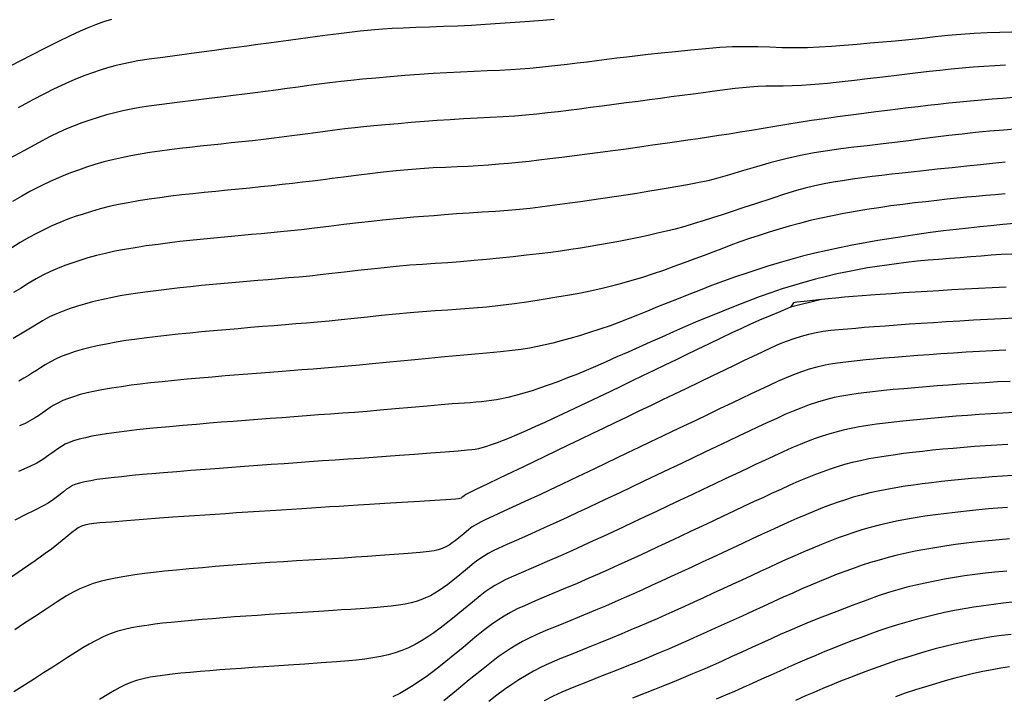
# Model space of a CAD drawing. Units: metres. Extents: x 793792 to 797873, y 7597200 to 7599413.
# Drawn here: x 794334 to 794385, y 7597926 to 7597961 of the extents above; entities that cross this region are included whole.
import ezdxf

# ---------------------------------------------------------------- set-up
doc = ezdxf.new("R2010")
doc.units = ezdxf.units.M
doc.layers.add('TOP-CURVA INTERMEDIARIA', color=9, linetype='Continuous')
doc.layers.add('TOP-CURVA MESTRA', color=3, linetype='Continuous')

msp = doc.modelspace()

# ---------------------------------------------------------------- linework, layer by layer
at = {"layer": 'TOP-CURVA INTERMEDIARIA', "lineweight": -2, "flags": 128}
for points, elevation in [([(794339.146, 7597961.063), (794338.725, 7597960.935), (794338.309, 7597960.789), (794337.88, 7597960.621), (794337.523, 7597960.462), (794336.999, 7597960.211), (794336.366, 7597959.9), (794335.681, 7597959.557), (794335.002, 7597959.213), (794334.388, 7597958.897), (794333.896, 7597958.64)], 78), ([(794362.095, 7597961.054), (794361.498, 7597961.007), (794360.811, 7597960.956), (794360.066, 7597960.903), (794359.295, 7597960.85), (794358.529, 7597960.801), (794357.8, 7597960.758), (794357.085, 7597960.722), (794356.352, 7597960.693), (794355.624, 7597960.667), (794354.923, 7597960.644), (794354.27, 7597960.62), (794353.688, 7597960.594), (794353.199, 7597960.564), (794352.607, 7597960.513), (794352.044, 7597960.456), (794351.49, 7597960.392), (794350.928, 7597960.323), (794350.339, 7597960.25), (794349.832, 7597960.186), (794349.325, 7597960.119), (794348.819, 7597960.05), (794348.314, 7597959.98), (794347.809, 7597959.91), (794347.306, 7597959.841), (794346.723, 7597959.762), (794346.166, 7597959.687), (794345.618, 7597959.612), (794345.062, 7597959.536), (794344.478, 7597959.456), (794343.957, 7597959.386), (794343.295, 7597959.299), (794342.557, 7597959.202), (794341.805, 7597959.101), (794341.104, 7597959.003), (794340.518, 7597958.914), (794340.108, 7597958.842), (794339.702, 7597958.753), (794339.317, 7597958.658), (794338.94, 7597958.555), (794338.56, 7597958.438), (794338.166, 7597958.307), (794337.764, 7597958.161), (794337.365, 7597958.003), (794336.964, 7597957.833), (794336.557, 7597957.651), (794336.142, 7597957.456), (794335.67, 7597957.217), (794335.027, 7597956.875), (794334.311, 7597956.487)], 79), ([(794385.492, 7597958.694), (794384.929, 7597958.664), (794384.364, 7597958.628), (794383.805, 7597958.586), (794383.244, 7597958.538), (794382.671, 7597958.485), (794382.077, 7597958.427), (794381.53, 7597958.367), (794380.805, 7597958.282), (794379.98, 7597958.183), (794379.129, 7597958.079), (794378.328, 7597957.982), (794377.654, 7597957.901), (794377.182, 7597957.848), (794376.712, 7597957.798), (794376.264, 7597957.751), (794375.823, 7597957.708), (794375.375, 7597957.67), (794374.908, 7597957.639), (794374.431, 7597957.621), (794373.964, 7597957.616), (794373.51, 7597957.615), (794373.069, 7597957.61), (794372.642, 7597957.592), (794372.236, 7597957.561), (794371.849, 7597957.523), (794371.469, 7597957.479), (794371.083, 7597957.431), (794370.679, 7597957.381), (794370.285, 7597957.333), (794369.814, 7597957.271), (794369.288, 7597957.202), (794368.728, 7597957.127), (794368.158, 7597957.051), (794367.598, 7597956.976), (794367.034, 7597956.901), (794366.44, 7597956.821), (794365.828, 7597956.738), (794365.207, 7597956.655), (794364.588, 7597956.574), (794363.981, 7597956.497), (794363.399, 7597956.424), (794362.841, 7597956.353), (794362.296, 7597956.285), (794361.75, 7597956.221), (794361.192, 7597956.161), (794360.608, 7597956.105), (794360.056, 7597956.062), (794359.442, 7597956.023), (794358.781, 7597955.986), (794358.093, 7597955.949), (794357.394, 7597955.911), (794356.702, 7597955.871), (794356.034, 7597955.826), (794355.368, 7597955.775), (794354.686, 7597955.721), (794354.008, 7597955.665), (794353.356, 7597955.609), (794352.75, 7597955.555), (794352.214, 7597955.503), (794351.767, 7597955.457), (794351.233, 7597955.395), (794350.724, 7597955.329), (794350.223, 7597955.261), (794349.714, 7597955.191), (794349.181, 7597955.12), (794348.637, 7597955.051), (794348.103, 7597954.983), (794347.569, 7597954.915), (794347.024, 7597954.849), (794346.459, 7597954.782), (794345.895, 7597954.72), (794345.354, 7597954.664), (794344.822, 7597954.61), (794344.289, 7597954.555), (794343.743, 7597954.494), (794343.199, 7597954.432), (794342.673, 7597954.373), (794342.159, 7597954.312), (794341.65, 7597954.245), (794341.139, 7597954.167), (794340.633, 7597954.083), (794340.143, 7597953.994), (794339.666, 7597953.9), (794339.199, 7597953.796), (794338.74, 7597953.68), (794338.29, 7597953.55), (794337.852, 7597953.41), (794337.43, 7597953.264), (794337.025, 7597953.113), (794336.639, 7597952.96), (794336.276, 7597952.808), (794335.934, 7597952.653), (794335.6, 7597952.494), (794335.265, 7597952.326), (794334.915, 7597952.145), (794334.499, 7597951.915), (794334.011, 7597951.63)], 81), ([(794385.898, 7597957.013), (794385.351, 7597956.976), (794384.797, 7597956.933), (794384.239, 7597956.886), (794383.676, 7597956.834), (794383.111, 7597956.779), (794382.545, 7597956.722), (794381.995, 7597956.664), (794381.468, 7597956.605), (794380.954, 7597956.545), (794380.439, 7597956.483), (794379.913, 7597956.417), (794379.364, 7597956.348), (794378.772, 7597956.274), (794378.136, 7597956.193), (794377.469, 7597956.107), (794376.786, 7597956.016), (794376.103, 7597955.921), (794375.433, 7597955.824), (794374.784, 7597955.724), (794374.15, 7597955.621), (794373.531, 7597955.516), (794372.923, 7597955.412), (794372.326, 7597955.312), (794371.739, 7597955.217), (794371.171, 7597955.128), (794370.627, 7597955.045), (794370.094, 7597954.965), (794369.561, 7597954.887), (794369.017, 7597954.807), (794368.448, 7597954.724), (794367.838, 7597954.636), (794367.187, 7597954.543), (794366.509, 7597954.446), (794365.821, 7597954.35), (794365.136, 7597954.256), (794364.47, 7597954.167), (794363.809, 7597954.08), (794363.145, 7597953.995), (794362.494, 7597953.913), (794361.873, 7597953.837), (794361.3, 7597953.769), (794360.793, 7597953.714), (794360.248, 7597953.658), (794359.728, 7597953.609), (794359.216, 7597953.565), (794358.695, 7597953.524), (794358.149, 7597953.483), (794357.642, 7597953.453), (794357.072, 7597953.426), (794356.457, 7597953.399), (794355.812, 7597953.369), (794355.154, 7597953.33), (794354.501, 7597953.281), (794353.901, 7597953.223), (794353.232, 7597953.148), (794352.532, 7597953.064), (794351.834, 7597952.977), (794351.175, 7597952.893), (794350.592, 7597952.818), (794350.118, 7597952.76), (794349.568, 7597952.694), (794349.042, 7597952.63), (794348.526, 7597952.568), (794348, 7597952.507), (794347.449, 7597952.445), (794346.882, 7597952.386), (794346.315, 7597952.331), (794345.742, 7597952.277), (794345.156, 7597952.22), (794344.551, 7597952.158), (794343.945, 7597952.095), (794343.357, 7597952.035), (794342.783, 7597951.973), (794342.217, 7597951.906), (794341.654, 7597951.83), (794341.095, 7597951.748), (794340.546, 7597951.662), (794340.015, 7597951.57), (794339.506, 7597951.473), (794339.027, 7597951.366), (794338.565, 7597951.248), (794338.111, 7597951.12), (794337.674, 7597950.985), (794337.263, 7597950.848), (794336.887, 7597950.712), (794336.461, 7597950.544), (794336.06, 7597950.371), (794335.665, 7597950.185), (794335.255, 7597949.98), (794334.868, 7597949.767), (794334.42, 7597949.504), (794333.971, 7597949.234)], 82), ([(794386.143, 7597955.396), (794385.396, 7597955.336), (794384.653, 7597955.271), (794383.932, 7597955.202), (794383.233, 7597955.127), (794382.546, 7597955.047), (794381.863, 7597954.962), (794381.174, 7597954.874), (794380.469, 7597954.783), (794379.74, 7597954.688), (794379.012, 7597954.599), (794378.31, 7597954.519), (794377.626, 7597954.44), (794376.948, 7597954.357), (794376.266, 7597954.263), (794375.571, 7597954.152), (794374.852, 7597954.016), (794374.103, 7597953.847), (794373.341, 7597953.648), (794372.586, 7597953.434), (794371.859, 7597953.219), (794371.18, 7597953.018), (794370.57, 7597952.844), (794370.05, 7597952.712), (794369.518, 7597952.597), (794369.007, 7597952.496), (794368.505, 7597952.405), (794368.001, 7597952.319), (794367.486, 7597952.234), (794366.949, 7597952.145), (794366.383, 7597952.053), (794365.798, 7597951.961), (794365.203, 7597951.87), (794364.607, 7597951.781), (794364.019, 7597951.696), (794363.448, 7597951.616), (794362.905, 7597951.541), (794362.384, 7597951.47), (794361.875, 7597951.403), (794361.365, 7597951.339), (794360.844, 7597951.279), (794360.298, 7597951.222), (794359.701, 7597951.17), (794359.047, 7597951.121), (794358.365, 7597951.075), (794357.681, 7597951.031), (794357.022, 7597950.988), (794356.415, 7597950.943), (794355.858, 7597950.899), (794355.325, 7597950.857), (794354.804, 7597950.814), (794354.283, 7597950.769), (794353.751, 7597950.72), (794353.195, 7597950.665), (794352.63, 7597950.604), (794351.944, 7597950.524), (794351.188, 7597950.433), (794350.411, 7597950.339), (794349.661, 7597950.249), (794348.987, 7597950.169), (794348.439, 7597950.108), (794347.908, 7597950.055), (794347.398, 7597950.007), (794346.9, 7597949.963), (794346.401, 7597949.919), (794345.891, 7597949.873), (794345.359, 7597949.822), (794344.814, 7597949.77), (794344.272, 7597949.718), (794343.736, 7597949.667), (794343.206, 7597949.613), (794342.683, 7597949.555), (794342.17, 7597949.493), (794341.557, 7597949.413), (794340.95, 7597949.329), (794340.364, 7597949.241), (794339.813, 7597949.149), (794339.313, 7597949.052), (794338.84, 7597948.946), (794338.37, 7597948.829), (794337.919, 7597948.707), (794337.502, 7597948.583), (794337.136, 7597948.464), (794336.733, 7597948.319), (794336.354, 7597948.167), (794335.98, 7597948.001), (794335.595, 7597947.815), (794335.237, 7597947.62), (794334.83, 7597947.379), (794334.423, 7597947.13), (794334.066, 7597946.912)], 83), ([(794385.47, 7597953.674), (794384.819, 7597953.604), (794384.198, 7597953.54), (794383.48, 7597953.465), (794382.714, 7597953.385), (794381.947, 7597953.304), (794381.228, 7597953.227), (794380.605, 7597953.159), (794380.125, 7597953.105), (794379.589, 7597953.045), (794379.074, 7597952.986), (794378.569, 7597952.927), (794378.064, 7597952.861), (794377.55, 7597952.786), (794377.043, 7597952.707), (794376.56, 7597952.629), (794376.086, 7597952.544), (794375.607, 7597952.446), (794375.109, 7597952.329), (794374.646, 7597952.198), (794374.031, 7597952.007), (794373.324, 7597951.779), (794372.586, 7597951.535), (794371.878, 7597951.3), (794371.261, 7597951.096), (794370.795, 7597950.946), (794370.295, 7597950.788), (794369.818, 7597950.635), (794369.348, 7597950.488), (794368.868, 7597950.346), (794368.362, 7597950.207), (794367.916, 7597950.094), (794367.45, 7597949.984), (794366.968, 7597949.876), (794366.473, 7597949.771), (794365.966, 7597949.668), (794365.449, 7597949.567), (794364.939, 7597949.47), (794364.443, 7597949.381), (794363.952, 7597949.297), (794363.458, 7597949.217), (794362.953, 7597949.141), (794362.427, 7597949.066), (794361.914, 7597948.998), (794361.316, 7597948.925), (794360.658, 7597948.849), (794359.967, 7597948.773), (794359.266, 7597948.699), (794358.582, 7597948.63), (794357.94, 7597948.569), (794357.244, 7597948.51), (794356.577, 7597948.461), (794355.925, 7597948.419), (794355.272, 7597948.376), (794354.605, 7597948.328), (794353.91, 7597948.269), (794353.272, 7597948.205), (794352.599, 7597948.132), (794351.911, 7597948.054), (794351.229, 7597947.974), (794350.574, 7597947.897), (794349.967, 7597947.828), (794349.43, 7597947.772), (794348.867, 7597947.718), (794348.327, 7597947.67), (794347.799, 7597947.626), (794347.27, 7597947.582), (794346.73, 7597947.536), (794346.167, 7597947.486), (794345.583, 7597947.434), (794344.993, 7597947.382), (794344.403, 7597947.329), (794343.818, 7597947.274), (794343.244, 7597947.217), (794342.685, 7597947.156), (794342.13, 7597947.091), (794341.574, 7597947.024), (794341.028, 7597946.955), (794340.509, 7597946.884), (794340.028, 7597946.812), (794339.6, 7597946.739), (794339.115, 7597946.644), (794338.628, 7597946.538), (794338.163, 7597946.428), (794337.74, 7597946.319), (794337.384, 7597946.216), (794337.006, 7597946.091), (794336.649, 7597945.96), (794336.297, 7597945.815), (794335.935, 7597945.65), (794335.576, 7597945.453), (794335.12, 7597945.176), (794334.597, 7597944.858), (794334.042, 7597944.539)], 84), ([(794385.961, 7597950.5), (794385.343, 7597950.442), (794384.72, 7597950.378), (794384.162, 7597950.319), (794383.563, 7597950.255), (794382.93, 7597950.184), (794382.272, 7597950.106), (794381.597, 7597950.021), (794380.914, 7597949.929), (794380.232, 7597949.827), (794379.553, 7597949.72), (794378.877, 7597949.608), (794378.206, 7597949.492), (794377.541, 7597949.369), (794376.883, 7597949.239), (794376.234, 7597949.1), (794375.595, 7597948.951), (794374.968, 7597948.793), (794374.355, 7597948.626), (794373.755, 7597948.453), (794373.168, 7597948.275), (794372.595, 7597948.094), (794372.034, 7597947.91), (794371.486, 7597947.725), (794370.862, 7597947.505), (794370.252, 7597947.277), (794369.657, 7597947.045), (794369.079, 7597946.815), (794368.519, 7597946.591), (794367.977, 7597946.377), (794367.448, 7597946.168), (794366.926, 7597945.957), (794366.416, 7597945.749), (794365.92, 7597945.55), (794365.442, 7597945.365), (794364.986, 7597945.197), (794364.451, 7597945.013), (794363.919, 7597944.84), (794363.401, 7597944.679), (794362.908, 7597944.534), (794362.451, 7597944.409), (794362.028, 7597944.301), (794361.623, 7597944.203), (794361.222, 7597944.116), (794360.814, 7597944.037), (794360.384, 7597943.965), (794359.922, 7597943.906), (794359.307, 7597943.843), (794358.585, 7597943.778), (794357.802, 7597943.711), (794357.004, 7597943.642), (794356.237, 7597943.571), (794355.573, 7597943.506), (794354.861, 7597943.435), (794354.124, 7597943.361), (794353.387, 7597943.287), (794352.673, 7597943.216), (794352.006, 7597943.152), (794351.41, 7597943.098), (794350.784, 7597943.045), (794350.184, 7597942.997), (794349.597, 7597942.953), (794349.009, 7597942.909), (794348.409, 7597942.864), (794347.782, 7597942.815), (794347.121, 7597942.762), (794346.435, 7597942.709), (794345.738, 7597942.653), (794345.043, 7597942.597), (794344.365, 7597942.54), (794343.716, 7597942.481), (794343.073, 7597942.421), (794342.419, 7597942.358), (794341.779, 7597942.295), (794341.175, 7597942.231), (794340.632, 7597942.17), (794340.173, 7597942.112), (794339.665, 7597942.038), (794339.145, 7597941.957), (794338.65, 7597941.873), (794338.217, 7597941.792), (794337.881, 7597941.72), (794337.527, 7597941.626), (794337.174, 7597941.521), (794336.858, 7597941.414), (794336.615, 7597941.319), (794336.362, 7597941.194), (794336.128, 7597941.057), (794335.914, 7597940.923), (794335.724, 7597940.795), (794335.546, 7597940.666), (794335.356, 7597940.536), (794335.146, 7597940.402), (794334.92, 7597940.265), (794334.677, 7597940.135), (794334.384, 7597940.012)], 86), ([(794385.811, 7597948.912), (794385.26, 7597948.88), (794384.735, 7597948.845), (794384.218, 7597948.807), (794383.693, 7597948.765), (794383.142, 7597948.721), (794382.582, 7597948.677), (794382.03, 7597948.634), (794381.477, 7597948.588), (794380.914, 7597948.534), (794380.33, 7597948.468), (794379.834, 7597948.407), (794379.337, 7597948.342), (794378.838, 7597948.271), (794378.332, 7597948.191), (794377.817, 7597948.1), (794377.29, 7597947.996), (794376.751, 7597947.879), (794376.202, 7597947.75), (794375.644, 7597947.608), (794375.076, 7597947.454), (794374.5, 7597947.286), (794373.914, 7597947.104), (794373.32, 7597946.906), (794372.716, 7597946.69), (794372.102, 7597946.458), (794371.477, 7597946.214), (794370.84, 7597945.959), (794370.192, 7597945.696), (794369.542, 7597945.427), (794368.904, 7597945.152), (794368.279, 7597944.878), (794367.669, 7597944.606), (794367.074, 7597944.341), (794366.496, 7597944.087), (794365.922, 7597943.834), (794365.345, 7597943.579), (794364.78, 7597943.328), (794364.241, 7597943.091), (794363.742, 7597942.876), (794363.298, 7597942.692), (794362.791, 7597942.493), (794362.276, 7597942.297), (794361.78, 7597942.114), (794361.33, 7597941.955), (794360.952, 7597941.83), (794360.52, 7597941.702), (794360.086, 7597941.585), (794359.687, 7597941.486), (794359.362, 7597941.414), (794359.097, 7597941.364), (794358.843, 7597941.323), (794358.588, 7597941.288), (794358.32, 7597941.257), (794358.036, 7597941.231), (794357.743, 7597941.211), (794357.439, 7597941.193), (794357.126, 7597941.171), (794356.802, 7597941.143), (794356.24, 7597941.094), (794355.514, 7597941.03), (794354.695, 7597940.957), (794353.855, 7597940.884), (794353.066, 7597940.816), (794352.401, 7597940.761), (794351.743, 7597940.709), (794351.112, 7597940.662), (794350.496, 7597940.617), (794349.879, 7597940.573), (794349.248, 7597940.528), (794348.59, 7597940.479), (794347.993, 7597940.434), (794347.368, 7597940.388), (794346.728, 7597940.34), (794346.083, 7597940.291), (794345.445, 7597940.242), (794344.823, 7597940.193), (794344.231, 7597940.144), (794343.544, 7597940.086), (794342.842, 7597940.025), (794342.154, 7597939.965), (794341.509, 7597939.905), (794340.935, 7597939.849), (794340.46, 7597939.798), (794339.94, 7597939.735), (794339.403, 7597939.667), (794338.894, 7597939.596), (794338.455, 7597939.53), (794338.13, 7597939.472), (794337.799, 7597939.398), (794337.466, 7597939.314), (794337.172, 7597939.23), (794336.955, 7597939.154), (794336.75, 7597939.056), (794336.561, 7597938.945), (794336.367, 7597938.823), (794336.168, 7597938.684), (794335.897, 7597938.486), (794335.588, 7597938.268), (794335.272, 7597938.072), (794334.916, 7597937.903), (794334.323, 7597937.646)], 87), ([(794385.513, 7597947.2), (794384.801, 7597947.168), (794384.088, 7597947.132), (794383.383, 7597947.093), (794382.697, 7597947.053), (794382.039, 7597947.013), (794381.419, 7597946.975), (794380.807, 7597946.937), (794380.182, 7597946.897), (794379.57, 7597946.856), (794378.995, 7597946.817), (794378.482, 7597946.78), (794378.055, 7597946.748), (794377.596, 7597946.711), (794377.134, 7597946.672), (794376.691, 7597946.632), (794376.286, 7597946.594), (794375.941, 7597946.558), (794375.506, 7597946.511), (794375.046, 7597946.458), (794374.672, 7597946.41), (794374.495, 7597946.375), (794374.421, 7597946.274), (794374.348, 7597946.165), (794374.18, 7597946.087), (794373.796, 7597945.924), (794373.284, 7597945.71), (794372.734, 7597945.477), (794372.233, 7597945.258), (794371.81, 7597945.062), (794371.301, 7597944.822), (794370.73, 7597944.549), (794370.123, 7597944.257), (794369.504, 7597943.959), (794368.897, 7597943.668), (794368.373, 7597943.415), (794367.822, 7597943.149), (794367.253, 7597942.874), (794366.678, 7597942.596), (794366.107, 7597942.32), (794365.549, 7597942.052), (794365.016, 7597941.796), (794364.397, 7597941.501), (794363.765, 7597941.2), (794363.145, 7597940.905), (794362.562, 7597940.63), (794362.042, 7597940.386), (794361.609, 7597940.188), (794361.13, 7597939.973), (794360.634, 7597939.753), (794360.161, 7597939.548), (794359.753, 7597939.374), (794359.452, 7597939.252), (794359.14, 7597939.134), (794358.818, 7597939.019), (794358.535, 7597938.923), (794358.341, 7597938.864), (794358.168, 7597938.822), (794358.001, 7597938.791), (794357.826, 7597938.765), (794357.596, 7597938.744), (794357.114, 7597938.705), (794356.449, 7597938.654), (794355.674, 7597938.595), (794354.858, 7597938.533), (794354.074, 7597938.475), (794353.391, 7597938.424), (794352.701, 7597938.374), (794352.041, 7597938.327), (794351.395, 7597938.282), (794350.748, 7597938.238), (794350.088, 7597938.192), (794349.398, 7597938.143), (794348.768, 7597938.098), (794348.104, 7597938.051), (794347.419, 7597938.003), (794346.727, 7597937.953), (794346.042, 7597937.903), (794345.377, 7597937.854), (794344.746, 7597937.807), (794344.015, 7597937.751), (794343.265, 7597937.693), (794342.53, 7597937.635), (794341.843, 7597937.58), (794341.237, 7597937.529), (794340.747, 7597937.484), (794340.214, 7597937.432), (794339.661, 7597937.376), (794339.137, 7597937.32), (794338.693, 7597937.267), (794338.378, 7597937.224), (794338.07, 7597937.17), (794337.758, 7597937.108), (794337.485, 7597937.045), (794337.295, 7597936.989), (794337.128, 7597936.913), (794336.975, 7597936.823), (794336.82, 7597936.723), (794336.653, 7597936.598), (794336.417, 7597936.41), (794336.144, 7597936.2), (794335.868, 7597936.01), (794335.596, 7597935.859), (794335.177, 7597935.646), (794334.668, 7597935.393), (794334.127, 7597935.123)], 88), ([(794375.941, 7597946.558), (794374.348, 7597946.165)], 88), ([(794385.994, 7597945.582), (794385.278, 7597945.551), (794384.557, 7597945.517), (794383.831, 7597945.478), (794383.114, 7597945.437), (794382.416, 7597945.394), (794381.747, 7597945.352), (794381.121, 7597945.311), (794380.504, 7597945.27), (794379.872, 7597945.226), (794379.252, 7597945.182), (794378.672, 7597945.139), (794378.157, 7597945.098), (794377.736, 7597945.062), (794377.294, 7597945.024), (794376.855, 7597944.986), (794376.432, 7597944.945), (794376.035, 7597944.897), (794375.675, 7597944.837), (794375.271, 7597944.746), (794374.889, 7597944.642), (794374.511, 7597944.521), (794374.121, 7597944.381), (794373.76, 7597944.234), (794373.336, 7597944.044), (794372.873, 7597943.826), (794372.391, 7597943.597), (794371.913, 7597943.37), (794371.462, 7597943.157), (794370.912, 7597942.894), (794370.29, 7597942.595), (794369.626, 7597942.276), (794368.949, 7597941.949), (794368.287, 7597941.631), (794367.715, 7597941.357), (794367.111, 7597941.066), (794366.488, 7597940.767), (794365.86, 7597940.465), (794365.239, 7597940.166), (794364.639, 7597939.878), (794364.073, 7597939.606), (794363.44, 7597939.302), (794362.816, 7597939.002), (794362.204, 7597938.709), (794361.611, 7597938.423), (794361.039, 7597938.149), (794360.495, 7597937.888), (794359.91, 7597937.607), (794359.261, 7597937.295), (794358.623, 7597936.99), (794358.07, 7597936.724), (794357.677, 7597936.534), (794357.516, 7597936.455), (794357.425, 7597936.383), (794357.355, 7597936.325), (794357.31, 7597936.294), (794357.264, 7597936.266), (794357.2, 7597936.246), (794357.128, 7597936.227), (794356.977, 7597936.211), (794356.736, 7597936.191), (794356.481, 7597936.175), (794355.904, 7597936.14), (794355.113, 7597936.093), (794354.213, 7597936.039), (794353.312, 7597935.984), (794352.515, 7597935.936), (794351.93, 7597935.901), (794351.425, 7597935.87), (794350.942, 7597935.84), (794350.47, 7597935.81), (794349.997, 7597935.78), (794349.514, 7597935.75), (794349.01, 7597935.717), (794348.481, 7597935.683), (794347.934, 7597935.648), (794347.372, 7597935.611), (794346.799, 7597935.574), (794346.217, 7597935.535), (794345.631, 7597935.496), (794345.06, 7597935.459), (794344.513, 7597935.422), (794343.977, 7597935.387), (794343.442, 7597935.35), (794342.895, 7597935.312), (794342.324, 7597935.271), (794341.63, 7597935.22), (794340.794, 7597935.157), (794339.927, 7597935.09), (794339.138, 7597935.028), (794338.538, 7597934.978), (794338.235, 7597934.949), (794337.99, 7597934.912), (794337.756, 7597934.868), (794337.586, 7597934.82), (794337.424, 7597934.732), (794337.273, 7597934.622), (794337.098, 7597934.482), (794336.784, 7597934.222), (794336.404, 7597933.913), (794336.036, 7597933.625), (794335.714, 7597933.395), (794335.186, 7597933.025), (794334.524, 7597932.566), (794333.802, 7597932.066)], 89), ([(794385.727, 7597942.316), (794385.081, 7597942.283), (794384.431, 7597942.246), (794383.785, 7597942.206), (794383.151, 7597942.164), (794382.537, 7597942.121), (794381.951, 7597942.077), (794381.373, 7597942.032), (794380.788, 7597941.984), (794380.214, 7597941.935), (794379.672, 7597941.885), (794379.179, 7597941.836), (794378.756, 7597941.789), (794378.299, 7597941.735), (794377.85, 7597941.679), (794377.415, 7597941.619), (794377, 7597941.551), (794376.609, 7597941.472), (794376.159, 7597941.36), (794375.733, 7597941.235), (794375.312, 7597941.094), (794374.875, 7597940.935), (794374.487, 7597940.779), (794374.055, 7597940.59), (794373.594, 7597940.379), (794373.117, 7597940.158), (794372.639, 7597939.936), (794372.2, 7597939.731), (794371.685, 7597939.489), (794371.117, 7597939.219), (794370.516, 7597938.933), (794369.903, 7597938.641), (794369.299, 7597938.353), (794368.687, 7597938.063), (794368.047, 7597937.758), (794367.394, 7597937.447), (794366.742, 7597937.137), (794366.105, 7597936.835), (794365.499, 7597936.548), (794364.928, 7597936.279), (794364.378, 7597936.02), (794363.841, 7597935.767), (794363.305, 7597935.516), (794362.76, 7597935.263), (794362.195, 7597935.002), (794361.571, 7597934.719), (794360.897, 7597934.418), (794360.234, 7597934.123), (794359.644, 7597933.86), (794359.189, 7597933.655), (794358.932, 7597933.534), (794358.672, 7597933.394), (794358.428, 7597933.25), (794358.182, 7597933.088), (794357.947, 7597932.907), (794357.595, 7597932.621), (794357.2, 7597932.296), (794356.835, 7597931.999), (794356.574, 7597931.795), (794356.351, 7597931.633), (794356.135, 7597931.481), (794355.914, 7597931.339), (794355.675, 7597931.207), (794355.429, 7597931.092), (794355.187, 7597930.995), (794354.94, 7597930.913), (794354.678, 7597930.84), (794354.375, 7597930.776), (794354.025, 7597930.722), (794353.649, 7597930.674), (794353.268, 7597930.631), (794352.921, 7597930.598), (794352.5, 7597930.566), (794352.033, 7597930.534), (794351.546, 7597930.503), (794351.064, 7597930.471), (794350.635, 7597930.443), (794350.144, 7597930.412), (794349.606, 7597930.379), (794349.04, 7597930.345), (794348.462, 7597930.308), (794347.889, 7597930.271), (794347.312, 7597930.232), (794346.716, 7597930.192), (794346.113, 7597930.151), (794345.515, 7597930.109), (794344.935, 7597930.065), (794344.385, 7597930.021), (794343.842, 7597929.976), (794343.29, 7597929.928), (794342.749, 7597929.88), (794342.239, 7597929.831), (794341.781, 7597929.781), (794341.395, 7597929.732), (794340.983, 7597929.673), (794340.579, 7597929.611), (794340.187, 7597929.542), (794339.816, 7597929.462), (794339.472, 7597929.367), (794339.08, 7597929.229), (794338.714, 7597929.072), (794338.356, 7597928.895), (794337.987, 7597928.7), (794337.654, 7597928.509), (794337.276, 7597928.273), (794336.867, 7597928.008), (794336.443, 7597927.731), (794336.019, 7597927.458), (794335.626, 7597927.208), (794335.158, 7597926.91), (794334.635, 7597926.577), (794334.081, 7597926.223)], 91), ([(794385.951, 7597940.698), (794385.344, 7597940.666), (794384.731, 7597940.63), (794384.12, 7597940.591), (794383.518, 7597940.549), (794382.931, 7597940.505), (794382.367, 7597940.46), (794381.808, 7597940.413), (794381.246, 7597940.363), (794380.696, 7597940.311), (794380.172, 7597940.258), (794379.69, 7597940.205), (794379.266, 7597940.153), (794378.802, 7597940.091), (794378.348, 7597940.026), (794377.907, 7597939.956), (794377.483, 7597939.878), (794377.077, 7597939.789), (794376.695, 7597939.691), (794376.332, 7597939.587), (794375.979, 7597939.473), (794375.622, 7597939.349), (794375.252, 7597939.212), (794374.851, 7597939.051), (794374.415, 7597938.863), (794373.955, 7597938.656), (794373.48, 7597938.438), (794373.002, 7597938.219), (794372.568, 7597938.019), (794372.072, 7597937.787), (794371.531, 7597937.531), (794370.962, 7597937.262), (794370.381, 7597936.986), (794369.805, 7597936.714), (794369.222, 7597936.439), (794368.618, 7597936.153), (794368.004, 7597935.863), (794367.39, 7597935.573), (794366.789, 7597935.29), (794366.212, 7597935.019), (794365.666, 7597934.765), (794365.143, 7597934.521), (794364.631, 7597934.284), (794364.119, 7597934.048), (794363.594, 7597933.808), (794363.045, 7597933.56), (794362.421, 7597933.283), (794361.723, 7597932.981), (794361.02, 7597932.677), (794360.379, 7597932.4), (794359.868, 7597932.174), (794359.555, 7597932.028), (794359.281, 7597931.882), (794359.024, 7597931.734), (794358.772, 7597931.578), (794358.515, 7597931.405), (794358.251, 7597931.203), (794357.853, 7597930.882), (794357.385, 7597930.497), (794356.908, 7597930.106), (794356.487, 7597929.765), (794356.184, 7597929.531), (794355.857, 7597929.294), (794355.54, 7597929.072), (794355.219, 7597928.866), (794354.881, 7597928.678), (794354.537, 7597928.514), (794354.201, 7597928.376), (794353.856, 7597928.257), (794353.491, 7597928.149), (794353.102, 7597928.057), (794352.697, 7597927.984), (794352.277, 7597927.923), (794351.842, 7597927.869), (794351.442, 7597927.831), (794350.805, 7597927.782), (794350.016, 7597927.726), (794349.159, 7597927.668), (794348.321, 7597927.612), (794347.585, 7597927.563), (794347.038, 7597927.525), (794346.447, 7597927.484), (794345.866, 7597927.444), (794345.301, 7597927.405), (794344.76, 7597927.366), (794344.249, 7597927.326), (794343.742, 7597927.283), (794343.229, 7597927.239), (794342.737, 7597927.193), (794342.295, 7597927.147), (794341.929, 7597927.102), (794341.533, 7597927.044), (794341.146, 7597926.982), (794340.78, 7597926.909), (794340.445, 7597926.82), (794340.143, 7597926.713), (794339.86, 7597926.592), (794339.584, 7597926.456), (794339.299, 7597926.305), (794339.013, 7597926.135), (794338.531, 7597925.834)], 92), ([(794385.606, 7597939.049), (794385.031, 7597939.014), (794384.456, 7597938.976), (794383.886, 7597938.934), (794383.326, 7597938.89), (794382.782, 7597938.843), (794382.243, 7597938.794), (794381.704, 7597938.742), (794381.177, 7597938.688), (794380.672, 7597938.632), (794380.201, 7597938.574), (794379.776, 7597938.516), (794379.304, 7597938.446), (794378.845, 7597938.372), (794378.399, 7597938.293), (794377.965, 7597938.205), (794377.544, 7597938.107), (794377.143, 7597938), (794376.763, 7597937.887), (794376.392, 7597937.765), (794376.018, 7597937.633), (794375.629, 7597937.488), (794375.214, 7597937.323), (794374.774, 7597937.136), (794374.315, 7597936.932), (794373.843, 7597936.718), (794373.365, 7597936.502), (794372.937, 7597936.306), (794372.459, 7597936.084), (794371.945, 7597935.843), (794371.407, 7597935.59), (794370.858, 7597935.332), (794370.311, 7597935.075), (794369.758, 7597934.816), (794369.189, 7597934.549), (794368.614, 7597934.278), (794368.039, 7597934.009), (794367.473, 7597933.745), (794366.925, 7597933.491), (794366.403, 7597933.25), (794365.903, 7597933.021), (794365.413, 7597932.797), (794364.923, 7597932.575), (794364.421, 7597932.35), (794363.895, 7597932.117), (794363.278, 7597931.851), (794362.56, 7597931.547), (794361.815, 7597931.235), (794361.119, 7597930.941), (794360.548, 7597930.694), (794360.178, 7597930.522), (794359.827, 7597930.335), (794359.498, 7597930.146), (794359.177, 7597929.944), (794358.848, 7597929.721), (794358.505, 7597929.459), (794357.985, 7597929.039), (794357.371, 7597928.535), (794356.745, 7597928.021), (794356.192, 7597927.573), (794355.794, 7597927.266), (794355.449, 7597927.016), (794355.113, 7597926.778), (794354.778, 7597926.553), (794354.438, 7597926.343), (794354.086, 7597926.149), (794353.733, 7597925.977)], 93), ([(794385.869, 7597937.432), (794385.331, 7597937.398), (794384.791, 7597937.361), (794384.253, 7597937.319), (794383.721, 7597937.275), (794383.197, 7597937.226), (794382.678, 7597937.175), (794382.162, 7597937.121), (794381.658, 7597937.064), (794381.172, 7597937.005), (794380.712, 7597936.944), (794380.286, 7597936.88), (794379.807, 7597936.801), (794379.342, 7597936.719), (794378.89, 7597936.63), (794378.447, 7597936.533), (794378.011, 7597936.424), (794377.592, 7597936.308), (794377.194, 7597936.186), (794376.806, 7597936.057), (794376.414, 7597935.917), (794376.006, 7597935.765), (794375.578, 7597935.596), (794375.133, 7597935.409), (794374.676, 7597935.208), (794374.207, 7597934.999), (794373.728, 7597934.784), (794373.305, 7597934.593), (794372.846, 7597934.382), (794372.358, 7597934.155), (794371.852, 7597933.919), (794371.335, 7597933.678), (794370.816, 7597933.436), (794370.293, 7597933.193), (794369.76, 7597932.944), (794369.224, 7597932.694), (794368.688, 7597932.444), (794368.158, 7597932.199), (794367.639, 7597931.962), (794367.14, 7597931.736), (794366.663, 7597931.521), (794366.195, 7597931.311), (794365.727, 7597931.103), (794365.247, 7597930.893), (794364.745, 7597930.674), (794364.233, 7597930.458), (794363.616, 7597930.204), (794362.947, 7597929.93), (794362.279, 7597929.656), (794361.663, 7597929.4), (794361.153, 7597929.18), (794360.8, 7597929.016), (794360.455, 7597928.834), (794360.13, 7597928.651), (794359.816, 7597928.461), (794359.502, 7597928.258), (794359.18, 7597928.038), (794358.836, 7597927.776), (794358.318, 7597927.36), (794357.691, 7597926.847), (794357.021, 7597926.296), (794356.373, 7597925.766)], 94), ([(794385.702, 7597934.155), (794385.15, 7597934.108), (794384.597, 7597934.054), (794384.027, 7597933.993), (794383.453, 7597933.926), (794382.894, 7597933.855), (794382.35, 7597933.78), (794381.821, 7597933.697), (794381.306, 7597933.607), (794380.812, 7597933.511), (794380.337, 7597933.411), (794379.873, 7597933.304), (794379.412, 7597933.187), (794378.946, 7597933.059), (794378.489, 7597932.924), (794378.057, 7597932.785), (794377.634, 7597932.64), (794377.206, 7597932.486), (794376.76, 7597932.319), (794376.304, 7597932.141), (794375.852, 7597931.955), (794375.397, 7597931.761), (794374.933, 7597931.56), (794374.454, 7597931.35), (794373.958, 7597931.13), (794373.447, 7597930.899), (794372.921, 7597930.658), (794372.381, 7597930.411), (794371.828, 7597930.158), (794371.364, 7597929.947), (794370.903, 7597929.735), (794370.444, 7597929.525), (794369.985, 7597929.316), (794369.526, 7597929.109), (794369.065, 7597928.904), (794368.527, 7597928.669), (794368.012, 7597928.448), (794367.504, 7597928.232), (794366.988, 7597928.015), (794366.445, 7597927.789), (794365.95, 7597927.59), (794365.307, 7597927.337), (794364.578, 7597927.052), (794363.825, 7597926.756), (794363.11, 7597926.469), (794362.496, 7597926.211), (794362.045, 7597926.004), (794361.576, 7597925.759)], 96), ([(794385.553, 7597932.481), (794384.927, 7597932.425), (794384.442, 7597932.376), (794383.892, 7597932.311), (794383.361, 7597932.239), (794382.843, 7597932.158), (794382.33, 7597932.069), (794381.816, 7597931.971), (794381.316, 7597931.868), (794380.839, 7597931.763), (794380.373, 7597931.649), (794379.902, 7597931.523), (794379.413, 7597931.377), (794378.941, 7597931.217), (794378.292, 7597930.981), (794377.534, 7597930.697), (794376.737, 7597930.392), (794375.972, 7597930.095), (794375.309, 7597929.832), (794374.817, 7597929.633), (794374.301, 7597929.413), (794373.812, 7597929.195), (794373.332, 7597928.976), (794372.845, 7597928.751), (794372.334, 7597928.519), (794371.813, 7597928.285), (794371.305, 7597928.055), (794370.802, 7597927.827), (794370.296, 7597927.601), (794369.778, 7597927.375), (794369.268, 7597927.158), (794368.78, 7597926.954), (794368.299, 7597926.755), (794367.809, 7597926.555), (794367.295, 7597926.347), (794366.809, 7597926.155), (794366.153, 7597925.903)], 97), ([(794385.839, 7597930.876), (794385.359, 7597930.822), (794384.858, 7597930.759), (794384.347, 7597930.689), (794383.846, 7597930.615), (794383.348, 7597930.532), (794382.844, 7597930.44), (794382.326, 7597930.334), (794381.817, 7597930.221), (794381.331, 7597930.103), (794380.856, 7597929.977), (794380.377, 7597929.842), (794379.88, 7597929.694), (794379.387, 7597929.54), (794378.919, 7597929.384), (794378.461, 7597929.223), (794377.998, 7597929.054), (794377.514, 7597928.872), (794377.031, 7597928.686), (794376.571, 7597928.501), (794376.119, 7597928.314), (794375.66, 7597928.12), (794375.181, 7597927.916), (794374.701, 7597927.709), (794374.24, 7597927.505), (794373.786, 7597927.302), (794373.323, 7597927.095), (794372.84, 7597926.88), (794372.355, 7597926.665), (794371.892, 7597926.458), (794371.436, 7597926.255), (794370.973, 7597926.053), (794370.491, 7597925.847)], 98), ([(794385.781, 7597929.202), (794385.273, 7597929.142), (794384.767, 7597929.072), (794384.286, 7597928.994), (794383.813, 7597928.907), (794383.335, 7597928.809), (794382.836, 7597928.698), (794382.333, 7597928.578), (794381.842, 7597928.451), (794381.355, 7597928.315), (794380.86, 7597928.17), (794380.347, 7597928.012), (794379.837, 7597927.848), (794379.347, 7597927.681), (794378.867, 7597927.511), (794378.386, 7597927.335), (794377.891, 7597927.149), (794377.404, 7597926.961), (794376.941, 7597926.777), (794376.486, 7597926.592), (794376.026, 7597926.401), (794375.544, 7597926.199), (794375.124, 7597926.018), (794374.594, 7597925.782)], 99)]:
    msp.add_lwpolyline(points, dxfattribs=dict(at, elevation=elevation))
at = {"layer": 'TOP-CURVA MESTRA', "lineweight": -2, "flags": 128}
for points, elevation in [([(794385.82, 7597960.401), (794385.184, 7597960.391), (794384.535, 7597960.373), (794383.858, 7597960.34), (794383.173, 7597960.29), (794382.503, 7597960.228), (794381.836, 7597960.159), (794381.165, 7597960.086), (794380.478, 7597960.014), (794379.767, 7597959.948), (794379.129, 7597959.891), (794378.47, 7597959.831), (794377.8, 7597959.772), (794377.13, 7597959.715), (794376.47, 7597959.665), (794375.829, 7597959.625), (794375.219, 7597959.598), (794374.548, 7597959.589), (794373.905, 7597959.601), (794373.275, 7597959.623), (794372.645, 7597959.644), (794372.002, 7597959.653), (794371.331, 7597959.64), (794370.684, 7597959.603), (794369.949, 7597959.545), (794369.169, 7597959.473), (794368.384, 7597959.395), (794367.636, 7597959.315), (794366.965, 7597959.242), (794366.414, 7597959.182), (794365.866, 7597959.119), (794365.337, 7597959.055), (794364.819, 7597958.989), (794364.307, 7597958.923), (794363.795, 7597958.858), (794363.276, 7597958.796), (794362.767, 7597958.737), (794362.28, 7597958.679), (794361.803, 7597958.624), (794361.325, 7597958.573), (794360.837, 7597958.525), (794360.327, 7597958.482), (794359.831, 7597958.45), (794359.255, 7597958.422), (794358.618, 7597958.396), (794357.938, 7597958.369), (794357.234, 7597958.34), (794356.524, 7597958.306), (794355.827, 7597958.264), (794355.113, 7597958.214), (794354.358, 7597958.155), (794353.593, 7597958.092), (794352.85, 7597958.028), (794352.158, 7597957.964), (794351.549, 7597957.905), (794351.053, 7597957.854), (794350.471, 7597957.785), (794349.916, 7597957.712), (794349.37, 7597957.636), (794348.818, 7597957.559), (794348.244, 7597957.481), (794347.671, 7597957.405), (794347.125, 7597957.334), (794346.587, 7597957.264), (794346.041, 7597957.193), (794345.469, 7597957.119), (794344.931, 7597957.053), (794344.213, 7597956.966), (794343.393, 7597956.868), (794342.547, 7597956.766), (794341.752, 7597956.666), (794341.085, 7597956.576), (794340.623, 7597956.505), (794340.171, 7597956.42), (794339.739, 7597956.33), (794339.316, 7597956.232), (794338.891, 7597956.121), (794338.453, 7597955.993), (794338.02, 7597955.855), (794337.609, 7597955.711), (794337.208, 7597955.559), (794336.806, 7597955.392), (794336.39, 7597955.208), (794335.958, 7597954.993), (794335.331, 7597954.659), (794334.593, 7597954.258), (794333.831, 7597953.84)], 80), ([(794385.476, 7597952.031), (794384.957, 7597951.982), (794384.459, 7597951.937), (794383.973, 7597951.894), (794383.486, 7597951.849), (794382.989, 7597951.8), (794382.47, 7597951.746), (794381.924, 7597951.687), (794381.355, 7597951.624), (794380.767, 7597951.557), (794380.162, 7597951.483), (794379.546, 7597951.401), (794378.922, 7597951.309), (794378.301, 7597951.211), (794377.694, 7597951.11), (794377.098, 7597951.005), (794376.512, 7597950.893), (794375.935, 7597950.772), (794375.366, 7597950.641), (794374.809, 7597950.5), (794374.271, 7597950.353), (794373.746, 7597950.198), (794373.231, 7597950.039), (794372.722, 7597949.875), (794372.215, 7597949.708), (794371.719, 7597949.537), (794371.244, 7597949.364), (794370.78, 7597949.188), (794370.321, 7597949.012), (794369.859, 7597948.836), (794369.387, 7597948.662), (794368.827, 7597948.457), (794368.292, 7597948.258), (794367.765, 7597948.067), (794367.231, 7597947.881), (794366.674, 7597947.702), (794366.118, 7597947.535), (794365.584, 7597947.383), (794365.056, 7597947.244), (794364.517, 7597947.113), (794363.95, 7597946.988), (794363.472, 7597946.892), (794362.892, 7597946.784), (794362.235, 7597946.669), (794361.523, 7597946.552), (794360.783, 7597946.438), (794360.037, 7597946.333), (794359.309, 7597946.24), (794358.607, 7597946.164), (794357.918, 7597946.104), (794357.24, 7597946.055), (794356.574, 7597946.012), (794355.917, 7597945.97), (794355.267, 7597945.925), (794354.624, 7597945.872), (794353.878, 7597945.8), (794353.141, 7597945.724), (794352.42, 7597945.645), (794351.721, 7597945.569), (794351.052, 7597945.497), (794350.42, 7597945.435), (794349.825, 7597945.381), (794349.255, 7597945.334), (794348.698, 7597945.289), (794348.14, 7597945.245), (794347.57, 7597945.2), (794346.974, 7597945.151), (794346.352, 7597945.098), (794345.714, 7597945.045), (794345.071, 7597944.991), (794344.431, 7597944.936), (794343.804, 7597944.878), (794343.2, 7597944.819), (794342.602, 7597944.756), (794341.996, 7597944.691), (794341.404, 7597944.625), (794340.842, 7597944.558), (794340.33, 7597944.491), (794339.887, 7597944.425), (794339.39, 7597944.341), (794338.887, 7597944.248), (794338.406, 7597944.151), (794337.979, 7597944.056), (794337.633, 7597943.968), (794337.255, 7597943.854), (794336.882, 7597943.726), (794336.545, 7597943.599), (794336.275, 7597943.484), (794335.98, 7597943.334), (794335.705, 7597943.174), (794335.461, 7597943.023), (794335.25, 7597942.885), (794335.052, 7597942.749), (794334.84, 7597942.612), (794334.605, 7597942.473), (794334.351, 7597942.333)], 85), ([(794385.502, 7597943.933), (794384.819, 7597943.9), (794384.131, 7597943.862), (794383.449, 7597943.821), (794382.783, 7597943.779), (794382.142, 7597943.736), (794381.536, 7597943.694), (794380.938, 7597943.651), (794380.33, 7597943.605), (794379.733, 7597943.558), (794379.172, 7597943.512), (794378.668, 7597943.467), (794378.246, 7597943.426), (794377.796, 7597943.379), (794377.353, 7597943.333), (794376.924, 7597943.282), (794376.517, 7597943.224), (794376.142, 7597943.154), (794375.715, 7597943.053), (794375.311, 7597942.939), (794374.912, 7597942.808), (794374.498, 7597942.658), (794374.123, 7597942.506), (794373.696, 7597942.317), (794373.233, 7597942.103), (794372.754, 7597941.877), (794372.276, 7597941.653), (794371.831, 7597941.444), (794371.299, 7597941.192), (794370.704, 7597940.907), (794370.071, 7597940.604), (794369.426, 7597940.295), (794368.793, 7597939.992), (794368.246, 7597939.731), (794367.671, 7597939.456), (794367.081, 7597939.174), (794366.486, 7597938.889), (794365.898, 7597938.608), (794365.328, 7597938.335), (794364.786, 7597938.077), (794364.182, 7597937.789), (794363.59, 7597937.508), (794363.011, 7597937.232), (794362.444, 7597936.963), (794361.889, 7597936.701), (794361.345, 7597936.445), (794360.758, 7597936.172), (794360.117, 7597935.876), (794359.487, 7597935.586), (794358.932, 7597935.331), (794358.518, 7597935.139), (794358.31, 7597935.04), (794358.15, 7597934.955), (794358, 7597934.869), (794357.849, 7597934.771), (794357.669, 7597934.632), (794357.412, 7597934.422), (794357.152, 7597934.208), (794356.964, 7597934.06), (794356.802, 7597933.942), (794356.643, 7597933.834), (794356.47, 7597933.737), (794356.279, 7597933.653), (794356.078, 7597933.585), (794355.864, 7597933.531), (794355.617, 7597933.5), (794355.144, 7597933.456), (794354.515, 7597933.403), (794353.802, 7597933.347), (794353.077, 7597933.292), (794352.41, 7597933.243), (794351.802, 7597933.201), (794351.202, 7597933.163), (794350.603, 7597933.128), (794349.998, 7597933.093), (794349.38, 7597933.057), (794348.741, 7597933.016), (794348.066, 7597932.972), (794347.357, 7597932.924), (794346.63, 7597932.875), (794345.904, 7597932.824), (794345.195, 7597932.771), (794344.521, 7597932.717), (794343.855, 7597932.66), (794343.176, 7597932.601), (794342.511, 7597932.541), (794341.886, 7597932.48), (794341.327, 7597932.421), (794340.861, 7597932.363), (794340.355, 7597932.291), (794339.843, 7597932.212), (794339.354, 7597932.127), (794338.916, 7597932.04), (794338.558, 7597931.952), (794338.19, 7597931.838), (794337.843, 7597931.711), (794337.503, 7597931.566), (794337.156, 7597931.397), (794336.821, 7597931.202), (794336.332, 7597930.893), (794335.755, 7597930.517), (794335.152, 7597930.119), (794334.588, 7597929.746), (794334.127, 7597929.444)], 90), ([(794385.59, 7597935.786), (794385.093, 7597935.748), (794384.601, 7597935.706), (794384.109, 7597935.66), (794383.612, 7597935.609), (794383.014, 7597935.545), (794382.426, 7597935.477), (794381.857, 7597935.404), (794381.311, 7597935.327), (794380.796, 7597935.244), (794380.309, 7597935.156), (794379.84, 7597935.065), (794379.382, 7597934.967), (794378.93, 7597934.86), (794378.478, 7597934.742), (794378.041, 7597934.616), (794377.626, 7597934.486), (794377.22, 7597934.349), (794376.81, 7597934.201), (794376.383, 7597934.042), (794375.941, 7597933.868), (794375.493, 7597933.682), (794375.036, 7597933.485), (794374.57, 7597933.279), (794374.091, 7597933.067), (794373.674, 7597932.88), (794373.232, 7597932.679), (794372.772, 7597932.467), (794372.297, 7597932.248), (794371.813, 7597932.023), (794371.322, 7597931.797), (794370.828, 7597931.57), (794370.332, 7597931.34), (794369.834, 7597931.109), (794369.337, 7597930.88), (794368.842, 7597930.654), (794368.352, 7597930.433), (794367.877, 7597930.222), (794367.422, 7597930.02), (794366.977, 7597929.825), (794366.53, 7597929.632), (794366.073, 7597929.435), (794365.595, 7597929.232), (794365.092, 7597929.024), (794364.462, 7597928.77), (794363.763, 7597928.491), (794363.052, 7597928.206), (794362.387, 7597927.934), (794361.824, 7597927.696), (794361.423, 7597927.51), (794361.016, 7597927.296), (794360.633, 7597927.08), (794360.263, 7597926.854), (794359.893, 7597926.614), (794359.513, 7597926.354), (794359.114, 7597926.062), (794358.698, 7597925.734)], 95), ([(794385.688, 7597927.525), (794385.244, 7597927.453), (794384.787, 7597927.371), (794384.317, 7597927.279), (794383.836, 7597927.176), (794383.347, 7597927.062), (794382.853, 7597926.936), (794382.356, 7597926.8), (794381.854, 7597926.653), (794381.341, 7597926.497), (794380.814, 7597926.33), (794380.289, 7597926.156), (794379.777, 7597925.979)], 100)]:
    msp.add_lwpolyline(points, dxfattribs=dict(at, elevation=elevation))

doc.saveas('drawing.dxf')
